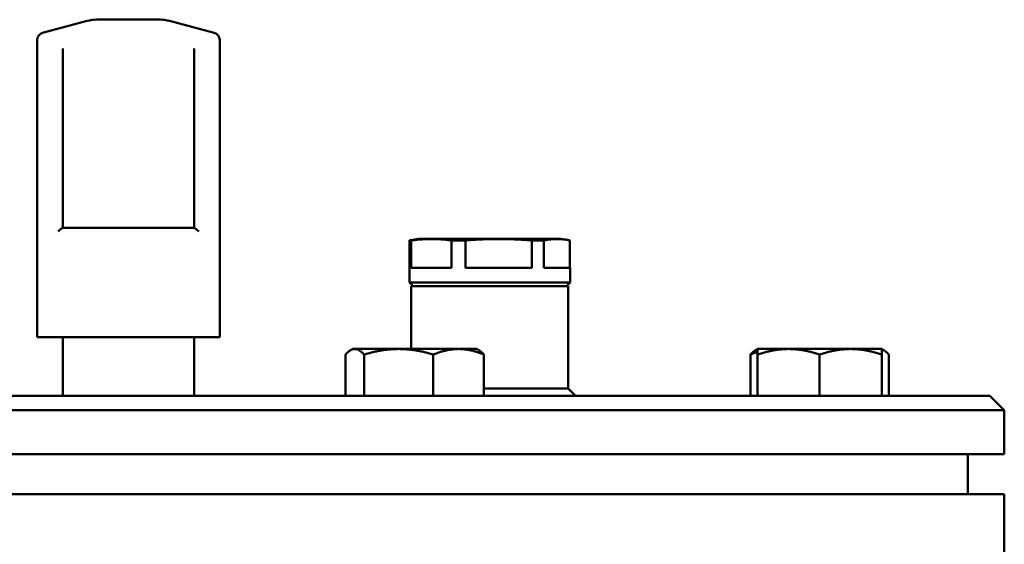
# Model space of a CAD drawing. Extents: x -3583 to 6795, y -23 to 2807.
# Drawn here: x 425 to 560, y 1171 to 1242 of the extents above; entities that cross this region are included whole.
import ezdxf

# ---------------------------------------------------------------- set-up
doc = ezdxf.new("R2010")
doc.units = 0
doc.header["$MEASUREMENT"] = 0
doc.layers.add('AM_0', color=7, linetype='CONTINUOUS', lineweight=50)

# ---------------------------------------------------------------- blocks, each defined once
blk = doc.blocks.new('A$C56963F67')
at = {"layer": 'AM_0'}
for p, q in [((135.14, 504.6), (126.46, 504.6)), ((125.16, 504.43), (119.04, 502.79)), ((142.56, 502.79), (136.44, 504.43)), ((118.3, 501.29), (118.3, 501.82)), ((118.3, 501.29), (118.3, 479.2)), ((121.8, 478.52), (121.8, 500.65)), ((139.8, 500.65), (139.8, 478.52)), ((143.3, 501.82), (143.3, 501.29)), ((143.3, 479.2), (143.3, 501.29)), ((118.3, 478.58), (118.3, 479.2)), ((143.3, 479.2), (143.3, 478.58)), ((118.3, 478.58), (118.3, 461.1)), ((121.8, 478.52), (121.8, 477.59)), ((121.8, 476.1), (121.8, 477.59)), ((139.8, 477.59), (139.8, 478.52)), ((139.8, 477.59), (139.8, 476.1)), ((143.3, 461.1), (143.3, 478.58)), ((125.29, 476.1), (121.78, 476.1)), ((125.29, 476.1), (125.93, 476.1)), ((126.46, 476.1), (125.93, 476.1)), ((135.14, 476.1), (126.46, 476.1)), ((135.67, 476.1), (135.14, 476.1)), ((135.67, 476.1), (136.31, 476.1)), ((139.82, 476.1), (136.31, 476.1)), ((169.3, 474.38), (169.55, 474.38)), ((169.3, 474.38), (169.3, 470.6)), ((170.55, 474.6), (169.43, 474.4)), ((169.55, 470.6), (169.55, 474.38)), ((190.05, 474.6), (170.55, 474.6)), ((175.06, 474.38), (176.96, 474.38)), ((175.06, 474.38), (175.06, 470.6)), ((176.96, 470.6), (176.96, 474.38)), ((186.06, 474.38), (187.71, 474.38)), ((186.06, 474.38), (186.06, 470.6)), ((187.71, 470.6), (187.71, 474.38)), ((190.05, 474.6), (191.16, 474.4)), ((191.29, 474.38), (191.29, 470.6)), ((169.3, 470.6), (169.3, 470.6)), ((169.3, 468.6), (169.3, 470.6)), ((169.55, 470.6), (175.06, 470.6)), ((176.96, 470.6), (186.06, 470.6)), ((187.71, 470.6), (191.3, 470.6)), ((191.3, 468.6), (191.3, 470.6)), ((169.3, 468.6), (191.3, 468.6)), ((169.8, 468.1), (169.3, 468.6)), ((190.8, 468.1), (191.3, 468.6)), ((169.55, 468.1), (191.05, 468.1)), ((169.55, 459.5), (169.55, 468.1)), ((191.05, 454.1), (191.05, 468.1)), ((119.04, 461.1), (118.3, 461.1)), ((119.04, 461.1), (125.16, 461.1)), ((121.8, 453.1), (121.8, 461.1)), ((126.46, 461.1), (125.16, 461.1)), ((126.46, 461.1), (135.14, 461.1)), ((136.44, 461.1), (135.14, 461.1)), ((136.44, 461.1), (142.56, 461.1)), ((139.8, 453.1), (139.8, 461.1)), ((143.3, 461.1), (142.56, 461.1)), ((160.54, 453.1), (160.54, 458.74)), ((161.53, 459.5), (161.23, 459.33)), ((161.81, 459.5), (161.53, 459.5)), ((167.83, 459.5), (161.81, 459.5)), ((163.08, 453.1), (163.08, 458.74)), ((176.04, 459.5), (167.83, 459.5)), ((172.57, 453.1), (172.57, 458.74)), ((178.53, 459.5), (176.04, 459.5)), ((178.53, 459.5), (178.82, 459.33)), ((179.51, 453.1), (179.51, 458.74)), ((216.02, 453.1), (216.02, 458.74)), ((217, 459.5), (216.7, 459.33)), ((221.25, 459.5), (217, 459.5)), ((217, 453.1), (217, 458.74)), ((229.75, 459.5), (221.25, 459.5)), ((225.5, 453.1), (225.5, 458.74)), ((234, 459.5), (229.75, 459.5)), ((234, 459.5), (234.3, 459.33)), ((234, 453.1), (234, 458.74)), ((234.98, 453.1), (234.98, 458.74)), ((179.51, 454.1), (191.05, 454.1)), ((191.05, 454.1), (192.05, 453.1)), ((12.8, 453.1), (248.8, 453.1)), ((248.8, 453.1), (250.8, 451.1)), ((250.8, 451.1), (10.8, 451.1)), ((250.8, 451.1), (250.8, 445.1)), ((250.8, 445.1), (10.8, 445.1)), ((245.8, 445.1), (245.8, 439.6)), ((250.8, 439.6), (10.8, 439.6)), ((250.8, 429.6), (250.8, 439.6))]:
    blk.add_line(p, q, dxfattribs=at)
for centre, radius, start, end in [((126.46, 499.6), 5, 90, 105), ((135.14, 499.6), 5, 75, 90), ((119.3, 501.82), 1, 105, 180), ((142.3, 501.82), 1, 0, 75)]:
    blk.add_arc(centre, radius, start, end, dxfattribs=at)
for centre, major_axis, start_param, end_param in [((121.3, 475.6), (-0.496, -0.496), 3.272492, 4.843289), ((140.3, 475.6), (-0.496, 0.496), 4.581489, 6.152286)]:
    blk.add_ellipse(centre, major_axis=major_axis, ratio=0.131652, start_param=start_param, end_param=end_param, dxfattribs=at)
for points, weights in [([(169.3, 474.38), (169.37, 474.39), (169.43, 474.4)], [1.10148599502, 1.10511880602, 1.10851198954]), ([(175.06, 474.38), (172.31, 474.72), (169.55, 474.38)], [1.10148599502, 1.21163459452, 1.10148599502]), ([(186.06, 474.38), (181.51, 474.72), (176.96, 474.38)], [1.10148599502, 1.21163459452, 1.10148599502]), ([(191.29, 474.38), (189.5, 474.72), (187.71, 474.38)], [1.10148599502, 1.21163459452, 1.10148599502]), ([(161.81, 459.5), (161.23, 459.5), (160.54, 458.74)], [1, 1.0563475509, 1.03575427621]), ([(163.08, 458.74), (162.4, 459.5), (161.81, 459.5)], [1.03575427621, 1.0563475509, 1]), ([(167.83, 459.5), (165.63, 459.5), (163.08, 458.74)], [1, 1.0563475509, 1.03575427621]), ([(172.57, 458.74), (170.03, 459.5), (167.83, 459.5)], [1.03575427621, 1.0563475509, 1]), ([(176.04, 459.5), (174.42, 459.5), (172.57, 458.74)], [1, 1.0563475509, 1.03575427621]), ([(179.51, 458.74), (177.65, 459.5), (176.04, 459.5)], [1.03575427621, 1.0563475509, 1]), ([(178.82, 459.33), (179.15, 459.14), (179.51, 458.74)], [1.03627454979, 1.04651130616, 1.03575427621]), ([(216.02, 458.74), (216.38, 459.14), (216.7, 459.33)], [1.03575427621, 1.04651130616, 1.03627454979]), ([(217, 459.1), (216.52, 458.95), (216.02, 458.74)], [1.04126605327, 1.04127887688, 1.03575427621]), ([(221.25, 459.5), (219.28, 459.5), (217, 458.74)], [1, 1.0563475509, 1.03575427621]), ([(217, 458.74), (217, 459.5), (217, 459.5)], [1.03575427621, 1.0563475509, 1]), ([(225.5, 458.74), (223.22, 459.5), (221.25, 459.5)], [1.03575427621, 1.0563475509, 1]), ([(229.75, 459.5), (227.78, 459.5), (225.5, 458.74)], [1, 1.0563475509, 1.03575427621]), ([(234, 458.74), (231.72, 459.5), (229.75, 459.5)], [1.03575427621, 1.0563475509, 1]), ([(234, 459.5), (234, 459.5), (234, 458.74)], [1, 1.0563475509, 1.03575427621]), ([(234.98, 458.74), (234.45, 459.32), (234, 459.46)], [1.03575427621, 1.05151585606, 1.02220557285])]:
    blk.add_rational_spline(points, weights, degree=2, dxfattribs=at)

msp = doc.modelspace()

# ---------------------------------------------------------------- block references
at = {"layer": 'AM_0'}
msp.add_blockref('A$C56963F67', (309.07, 737.87), dxfattribs=at)

doc.saveas('drawing.dxf')
